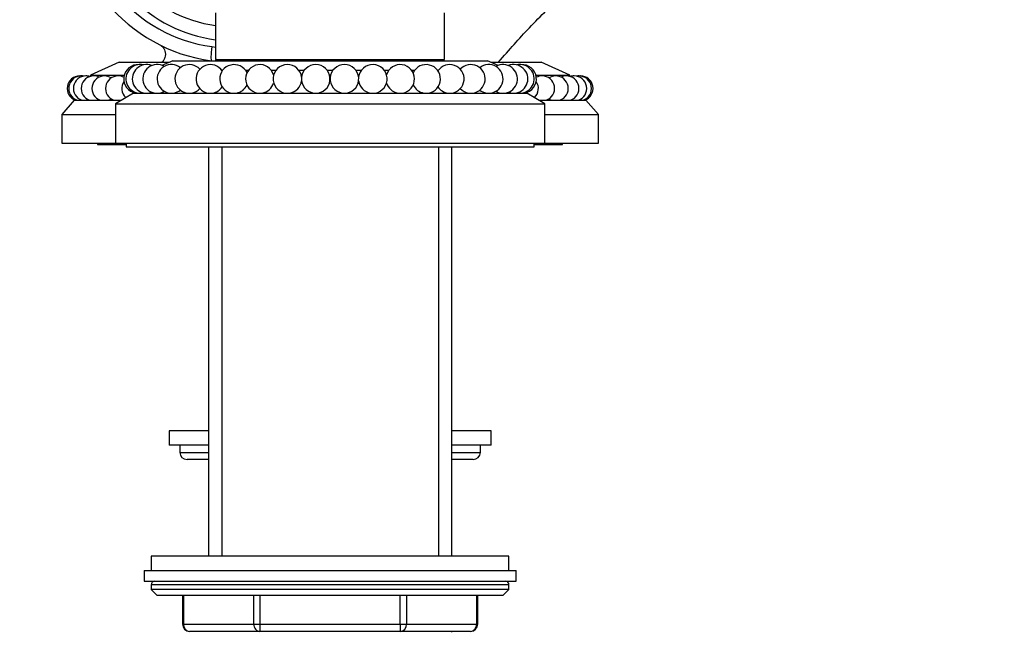
# Model space of a CAD drawing. Units: millimetres. Extents: x 0 to 1386, y 0 to 1573.
# Drawn here: x 1077 to 1214, y 948 to 1033 of the extents above; entities that cross this region are included whole.
import ezdxf
from ezdxf import colors
from ezdxf.entities.mleader import LeaderData, LeaderLine
from ezdxf.math import Vec2, Vec3

# ---------------------------------------------------------------- set-up
doc = ezdxf.new("R2010")
doc.units = ezdxf.units.MM
doc.layers.add('DV5_Défaut', color=7, linetype='Continuous')
doc.layers.add('Défaut', color=7, linetype='Continuous')

# ---------------------------------------------------------------- blocks, each defined once
blk = doc.blocks.new('_DOT')
at = {"color": 0}
blk.add_line((0, 0), (-1, 0), dxfattribs=at)
at = {"color": 0, "const_width": 0.333}
blk.add_lwpolyline([(-0.1665, 0, 1), (0.1665, 0, 1)], format="xyb", close=True, dxfattribs=at)
blk = doc.blocks.new('SE4')
at = {"layer": 'DV5_Défaut', "color": 7, "linetype": 'Continuous'}
for p, q in [((1104.03, 1034.09), (1104.03, 1027.59)), ((1136.03, 1027.59), (1136.03, 1034.09)), ((1103.51, 1029.38), (1104.03, 1029.3)), ((1090.53, 1027.19), (1086.53, 1025.39)), ((1090.53, 1027.19), (1097.57, 1027.19)), ((1098.03, 1027.39), (1096.53, 1026.75)), ((1098.03, 1027.39), (1142.03, 1027.39)), ((1104.03, 1027.59), (1136.03, 1027.59)), ((1104.23, 1027.59), (1104.03, 1027.39)), ((1136.03, 1027.39), (1135.83, 1027.59)), ((1143.52, 1026.75), (1142.03, 1027.39)), ((1142.49, 1027.19), (1149.53, 1027.19)), ((1153.53, 1025.39), (1149.53, 1027.19)), ((1086.53, 1025.39), (1091.26, 1025.39)), ((1086.53, 1025.39), (1086.53, 1025.23)), ((1104.87, 1026.09), (1105.03, 1026.09)), ((1108.19, 1026.09), (1108.64, 1026.09)), ((1111.8, 1026.09), (1112.48, 1026.09)), ((1115.64, 1026.09), (1116.44, 1026.09)), ((1119.6, 1026.09), (1120.45, 1026.09)), ((1123.61, 1026.09), (1124.42, 1026.09)), ((1127.58, 1026.09), (1128.25, 1026.09)), ((1131.41, 1026.09), (1131.87, 1026.09)), ((1135.03, 1026.09), (1135.18, 1026.09)), ((1148.79, 1025.39), (1153.53, 1025.39)), ((1153.53, 1025.23), (1153.53, 1025.39)), ((1092.53, 1022.89), (1090.03, 1021.39)), ((1092.53, 1022.89), (1147.53, 1022.89)), ((1095.03, 1022.97), (1095.03, 1022.89)), ((1145.03, 1022.89), (1145.03, 1022.97)), ((1150.03, 1021.39), (1147.53, 1022.89)), ((1084.28, 1021.89), (1082.53, 1019.89)), ((1084.28, 1021.89), (1090.86, 1021.89)), ((1090.03, 1021.39), (1150.03, 1021.39)), ((1090.03, 1021.39), (1090.03, 1015.89)), ((1149.19, 1021.89), (1155.78, 1021.89)), ((1150.03, 1015.89), (1150.03, 1021.39)), ((1157.53, 1019.89), (1155.78, 1021.89)), ((1082.53, 1019.89), (1090.03, 1019.89)), ((1082.53, 1019.89), (1082.53, 1015.89)), ((1150.03, 1019.89), (1157.53, 1019.89)), ((1157.53, 1015.89), (1157.53, 1019.89)), ((1082.53, 1015.89), (1090.03, 1015.89)), ((1087.53, 1015.89), (1087.53, 1015.69)), ((1087.53, 1015.69), (1091.53, 1015.69)), ((1090.03, 1015.89), (1150.03, 1015.89)), ((1091.53, 1015.89), (1091.53, 1015.39)), ((1148.53, 1015.39), (1148.53, 1015.89)), ((1148.53, 1015.69), (1152.53, 1015.69)), ((1150.03, 1015.89), (1157.53, 1015.89)), ((1152.53, 1015.69), (1152.53, 1015.89)), ((1091.53, 1015.39), (1148.53, 1015.39)), ((1103.03, 1015.39), (1103.03, 958.19)), ((1104.88, 1015.39), (1104.88, 958.19)), ((1135.17, 1015.39), (1135.17, 958.19)), ((1137.03, 958.19), (1137.03, 1015.39)), ((1103.03, 975.69), (1097.53, 975.69)), ((1097.53, 975.69), (1097.53, 973.69)), ((1142.53, 975.69), (1137.03, 975.69)), ((1142.53, 973.69), (1142.53, 975.69)), ((1103.03, 973.69), (1097.53, 973.69)), ((1099.03, 973.69), (1099.03, 972.69)), ((1142.53, 973.69), (1137.03, 973.69)), ((1141.03, 972.69), (1141.03, 973.69)), ((1099.03, 972.69), (1103.03, 972.69)), ((1103.03, 971.69), (1100.03, 971.69)), ((1137.03, 972.69), (1141.03, 972.69)), ((1140.03, 971.69), (1137.03, 971.69)), ((1145.03, 958.19), (1095.03, 958.19)), ((1095.03, 958.19), (1095.03, 956.19)), ((1145.03, 956.19), (1145.03, 958.19)), ((1094.03, 956.19), (1146.03, 956.19)), ((1094.03, 956.19), (1094.03, 954.69)), ((1146.03, 954.69), (1146.03, 956.19)), ((1094.03, 954.69), (1146.03, 954.69)), ((1145.03, 954.19), (1095.03, 954.19)), ((1095.03, 954.19), (1095.03, 953.54)), ((1145.03, 953.54), (1145.03, 954.19)), ((1145.03, 953.54), (1095.03, 953.54)), ((1095.03, 953.54), (1095.87, 952.69)), ((1144.18, 952.69), (1095.87, 952.69)), ((1099.4, 952.69), (1099.4, 948.69)), ((1099.53, 952.69), (1099.53, 948.69)), ((1109.35, 948.69), (1109.35, 952.69)), ((1110.21, 952.69), (1110.21, 948.69)), ((1129.84, 948.69), (1129.84, 952.69)), ((1130.71, 952.69), (1130.71, 948.69)), ((1140.52, 948.69), (1140.52, 952.69)), ((1140.66, 948.69), (1140.66, 952.69)), ((1144.18, 952.69), (1145.03, 953.54)), ((1099.53, 948.69), (1099.4, 948.69)), ((1099.53, 948.69), (1109.35, 948.69)), ((1109.35, 948.69), (1110.21, 948.69)), ((1110.21, 948.69), (1129.84, 948.69)), ((1110.21, 948.69), (1110.21, 947.69)), ((1129.84, 948.69), (1130.71, 948.69)), ((1129.84, 948.69), (1129.84, 947.69)), ((1130.71, 948.69), (1140.52, 948.69)), ((1140.52, 948.69), (1140.66, 948.69)), ((1110.21, 947.69), (1100.4, 947.69)), ((1129.84, 947.69), (1110.21, 947.69)), ((1139.66, 947.69), (1129.84, 947.69)), ((1137.03, 947.59), (1137.03, 947.69))]:
    blk.add_line(p, q, dxfattribs=at)
for centre, radius, start, end in [((1106.53, 1050.19), 23, 92.4652, 262.2873), ((1106.33, 1050.19), 21, 93.557, 262.2873), ((1093.19, 1024.87), 2, 85.7024, 260.6253), ((1093.49, 1024.87), 2, 77.1065, 260.6253), ((1094.38, 1024.87), 2, 68.509, 260.6253), ((1095.85, 1024.87), 2, 59.9081, 260.6253), ((1097.85, 1024.87), 2, 51.3015, 260.6253), ((1100.35, 1024.87), 2, 42.6854, 260.6253), ((1103.29, 1024.87), 2, 34.0516, 260.6253), ((1106.61, 1024.87), 2, 25.3818, 260.6253), ((1110.22, 1024.87), 2, 16.6192, 260.6253), ((1114.06, 1024.87), 2, 6.5088, 260.6253), ((1118.02, 1024.87), 2, 279.3747, 260.6253), ((1122.03, 1024.87), 2, 279.3747, 260.6253), ((1126, 1024.87), 2, 279.3747, 173.4912), ((1129.83, 1024.87), 2, 279.3747, 163.3808), ((1133.45, 1024.87), 2, 279.3747, 154.6182), ((1136.76, 1024.87), 2, 279.3747, 145.9484), ((1139.7, 1024.87), 2, 279.3747, 137.3146), ((1142.2, 1024.87), 2, 279.3747, 128.6985), ((1144.21, 1024.87), 2, 279.3747, 120.0919), ((1145.67, 1024.87), 2, 279.3747, 111.491), ((1146.56, 1024.87), 2, 279.3747, 102.8935), ((1146.86, 1024.87), 2, 279.3747, 94.2976), ((1085.03, 1023.54), 1.75, 90, 250.537), ((1085.25, 1023.54), 1.75, 90, 250.537), ((1085.9, 1023.54), 1.75, 90, 250.537), ((1085.03, 1023.54), 1.75, 86.395, 90), ((1086.99, 1023.54), 1.75, 90, 250.537), ((1085.25, 1023.54), 1.75, 79.1731, 90), ((1085.9, 1023.54), 1.75, 71.9139, 90), ((1088.49, 1023.54), 1.75, 90, 250.537), ((1086.99, 1023.54), 1.75, 64.5867, 90), ((1088.49, 1023.54), 1.75, 57.1496, 90), ((1090.39, 1023.54), 1.75, 90, 250.537), ((1090.39, 1023.54), 1.75, 62.3912, 90), ((1149.66, 1023.54), 1.75, 90, 117.6088), ((1149.66, 1023.54), 1.75, 289.463, 90), ((1151.56, 1023.54), 1.75, 90, 122.8504), ((1151.56, 1023.54), 1.75, 289.463, 90), ((1153.06, 1023.54), 1.75, 90, 115.4133), ((1153.06, 1023.54), 1.75, 289.463, 90), ((1154.15, 1023.54), 1.75, 90, 108.0861), ((1154.15, 1023.54), 1.75, 289.463, 90), ((1154.81, 1023.54), 1.75, 90, 100.8269), ((1154.81, 1023.54), 1.75, 289.463, 90), ((1155.03, 1023.54), 1.75, 90, 93.605), ((1155.03, 1023.54), 1.75, 289.463, 90), ((1092.66, 1023.54), 1.75, 145.6501, 227.1408), ((1106.61, 1024.87), 2, 279.3747, 334.6182), ((1110.22, 1024.87), 2, 279.3747, 343.3808), ((1114.06, 1024.87), 2, 279.3747, 352.5584), ((1126, 1024.87), 2, 187.4416, 260.6253), ((1129.83, 1024.87), 2, 196.6192, 260.6253), ((1133.45, 1024.87), 2, 205.3818, 260.6253), ((1147.39, 1023.54), 1.75, 312.8592, 34.3499), ((1093.49, 1024.87), 2, 279.3747, 282.8935), ((1094.38, 1024.87), 2, 279.3747, 291.491), ((1095.85, 1024.87), 2, 279.3747, 300.0919), ((1097.85, 1024.87), 2, 279.3747, 308.6985), ((1100.35, 1024.87), 2, 279.3747, 317.3146), ((1103.29, 1024.87), 2, 279.3747, 325.9484), ((1136.76, 1024.87), 2, 214.0516, 260.6253), ((1139.7, 1024.87), 2, 222.6854, 260.6253), ((1142.2, 1024.87), 2, 231.3015, 260.6253), ((1144.21, 1024.87), 2, 239.9081, 260.6253), ((1145.67, 1024.87), 2, 248.509, 260.6253), ((1146.56, 1024.87), 2, 257.1065, 260.6253), ((1086.99, 1023.54), 1.75, 289.463, 295.4133), ((1088.49, 1023.54), 1.75, 289.463, 302.8504), ((1151.56, 1023.54), 1.75, 237.1496, 250.537), ((1153.06, 1023.54), 1.75, 244.5867, 250.537), ((1100.03, 972.69), 1, 180, 270), ((1140.03, 972.69), 1, 270, 0), ((1095.53, 954.19), 0.5, 90, 180), ((1144.53, 954.19), 0.5, 0, 90), ((1100.4, 948.69), 1, 180, 270), ((1139.66, 948.69), 1, 270, 0)]:
    blk.add_arc(centre, radius, start, end, dxfattribs=at)
for centre, major_axis, ratio, start_param, end_param in [((1106.53, 1050.19), (0, 20), 0.995131, 0.328652, 3.01565), ((1106.33, 1050.19), (0, 18), 0.995131, 1.570755, 3.012674), ((1103.71, 1029.38), (0.27, 1.98), 0.097675, 1.584024, 3.141593), ((1100.4, 948.69), (0, -1), 0.866025, 4.712389, 6.283185), ((1110.21, 948.69), (0, 1), 0.866025, 1.570796, 3.141593), ((1129.84, 948.69), (0, 1), 0.866025, 3.141593, 4.712389), ((1139.66, 948.69), (0, 1), 0.866025, 3.141593, 4.712389)]:
    blk.add_ellipse(centre, major_axis=major_axis, ratio=ratio, start_param=start_param, end_param=end_param, dxfattribs=at)
for points, knots in [([(1143.54, 1027.18), (1145.11, 1028.98), (1147.85, 1032.1), (1152.72, 1036.87), (1157.65, 1041.17), (1162.55, 1044.99), (1167.34, 1048.32), (1171.97, 1051.22), (1176.41, 1053.72), (1180.8, 1055.95), (1185.09, 1057.91), (1189.22, 1059.59), (1193.05, 1060.98), (1196.71, 1062.18), (1200.39, 1063.24), (1204.16, 1064.19), (1208.54, 1065.14), (1213.56, 1066.02), (1219.25, 1066.71), (1225.02, 1067.12), (1230.69, 1067.24), (1235.47, 1067.1), (1239.32, 1066.85), (1242.34, 1066.56), (1245.23, 1066.22), (1247.85, 1065.83), (1250.39, 1065.41), (1253.01, 1064.89), (1255.77, 1064.38), (1257.98, 1063.51), (1259.54, 1062.57), (1260.69, 1061.68), (1261.78, 1060.62), (1262.76, 1059.4), (1263.63, 1057.98), (1264.03, 1057.03), (1264.26, 1056.46)], [0, 0, 0, 0, 0.047676, 0.098635, 0.146879, 0.192407, 0.23522, 0.275317, 0.312697, 0.347362, 0.383652, 0.416394, 0.445589, 0.473237, 0.501315, 0.529822, 0.558757, 0.599987, 0.642057, 0.684969, 0.72726, 0.766812, 0.790132, 0.812376, 0.833542, 0.85414, 0.870651, 0.890287, 0.913044, 0.932131, 0.942346, 0.953, 0.964092, 0.975623, 0.987592, 1, 1, 1, 1]), ([(1096.37, 1029.54), (1096.38, 1029.53), (1096.39, 1029.53), (1096.43, 1029.49), (1096.5, 1029.44), (1096.63, 1029.32), (1096.8, 1029.1), (1096.97, 1028.74), (1097.04, 1028.3), (1096.96, 1027.84), (1096.8, 1027.49), (1096.66, 1027.35), (1096.61, 1027.31)], [0, 0, 0, 0, 0.074809, 0.11832, 0.158072, 0.210364, 0.315206, 0.448773, 0.620468, 0.772942, 0.93477, 1, 1, 1, 1])]:
    blk.add_open_spline(points, degree=3, knots=knots, dxfattribs=at)
blk.add_open_spline([(1096.65, 1027.33), (1096.61, 1027.28), (1096.57, 1027.24), (1096.53, 1027.19)], degree=3, dxfattribs=at)

msp = doc.modelspace()

# ---------------------------------------------------------------- block references
at = {"layer": 'Défaut'}
msp.add_blockref('SE4', (0, 0), dxfattribs=at)

# ---------------------------------------------------------------- leaders
at = {"layer": 'Défaut', "color": 7, "linetype": 'Continuous'}
ml = msp.add_multileader_mtext('Standard', dxfattribs=at)
ml.set_content('{\\pxsm0.9;\\fSolid Edge ISO|b1||i0||c0|p34;\\W1.;30/03/2016\\P}', color=256)
ml.set_leader_properties()
ml.set_arrow_properties(name='DOT')
ml.build(insert=Vec2(0, 0))
ml.multileader.update_dxf_attribs({"leader_type": 0, "dogleg_length": 0, "arrow_head_size": 12})
ctx = ml.context
ctx.base_point, ctx.char_height, ctx.arrow_head_size, ctx.landing_gap_size = Vec3(1298.33, 1563.4), 12, 12, 4.2
notes = []
notes.append((ctx, [(0, (0, 0, 0), (0, 0), (1, 0), 1, [])]))
ctx.mtext.insert = Vec3(1300.33, 1569.52)
for ctx, leaders in notes:
    for number, flags, end, landing, length, lines in leaders:
        leader = LeaderData()
        leader.index, (leader.has_last_leader_line, leader.has_dogleg_vector, leader.attachment_direction) = number, flags
        leader.last_leader_point, leader.dogleg_vector, leader.dogleg_length = Vec3(end), Vec3(landing), length
        for number, points, colour, breaks in lines:
            line = LeaderLine()
            line.index, line.vertices, line.color, line.breaks = number, Vec3.list(points), colors.encode_raw_color(colour), breaks
            leader.lines.append(line)
        ctx.leaders.append(leader)

doc.saveas('drawing.dxf')
